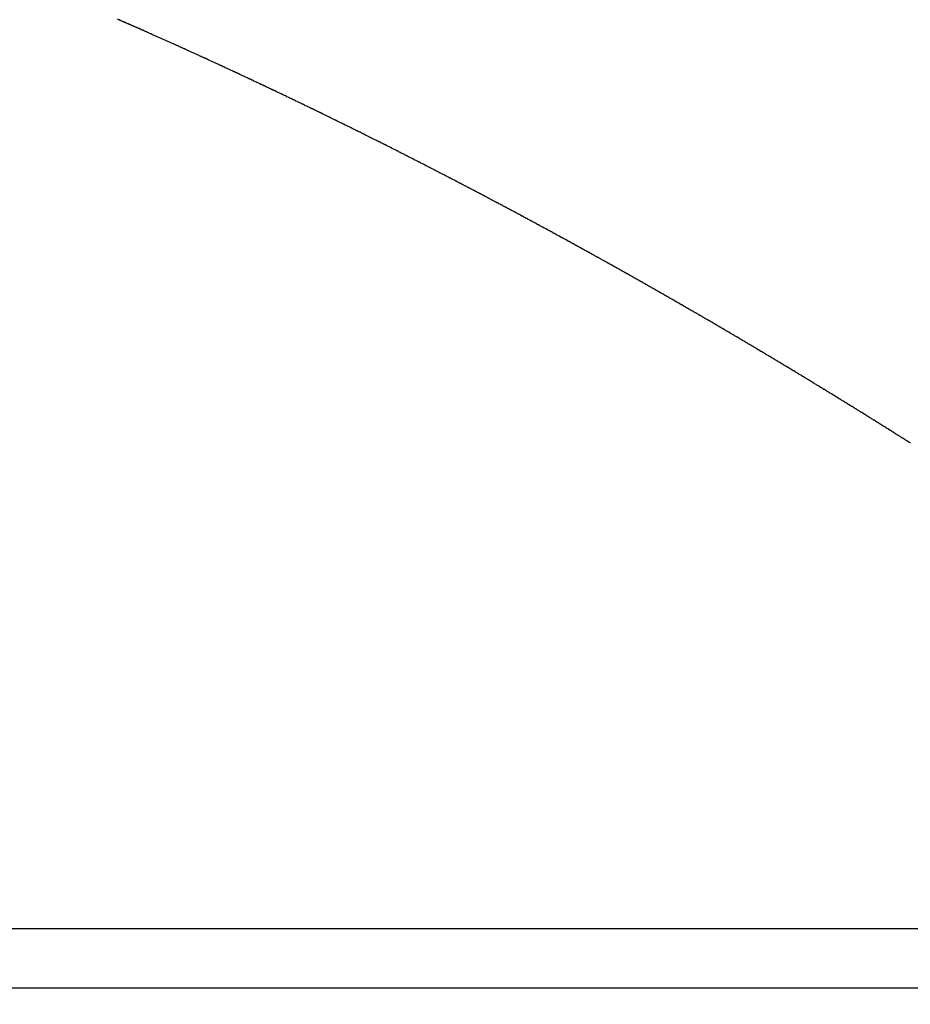
# Model space of a CAD drawing. Units: millimetres. Extents: x 342 to 1025, y -382 to 152.
# Drawn here: x 845 to 847, y -123 to -121 of the extents above; entities that cross this region are included whole.
import ezdxf

# ---------------------------------------------------------------- set-up
doc = ezdxf.new("R2010")
doc.units = ezdxf.units.MM
doc.linetypes.add('DASHED', pattern=[9.652, 8.128, -1.524])
doc.layers.add('nevidi', color=4, linetype='DASHED')

msp = doc.modelspace()

# ---------------------------------------------------------------- linework, layer by layer
at = {"color": 2}
for start, end in [(0, 35.414941), (180, 0)]:
    msp.add_arc((778.4211, -122.4505), 70, start, end, dxfattribs=at)
at = {"layer": 'nevidi', "color": 7, "linetype": 'Continuous'}
for p, q in [((848.0346, -122.4005), (826.9196, -122.4005)), ((826.92, -122.5005), (848.0346, -122.5005))]:
    msp.add_line(p, q, dxfattribs=at)
for points in [[(845.6383, -120.8902), (845.6375, -120.8898), (845.6358, -120.8891), (845.635, -120.8887), (845.6332, -120.8879), (845.6324, -120.8876), (845.6306, -120.8868), (845.6298, -120.8864), (845.628, -120.8856), (845.6272, -120.8852), (845.6254, -120.8845), (845.6247, -120.8841), (845.6228, -120.8833), (845.6221, -120.883), (845.6203, -120.8822), (845.6195, -120.8818), (845.6177, -120.881), (845.6169, -120.8807), (845.6151, -120.8799), (845.6143, -120.8795), (845.6124, -120.8787), (845.6118, -120.8784), (845.61, -120.8776), (845.6092, -120.8773), (845.6074, -120.8765), (845.6066, -120.8761), (845.6047, -120.8753), (845.6039, -120.8749), (845.6021, -120.8741), (845.6013, -120.8738), (845.5996, -120.873), (845.5988, -120.8727), (845.597, -120.8719), (845.5962, -120.8716), (845.5944, -120.8708), (845.5936, -120.8704), (845.5918, -120.8696), (845.591, -120.8692), (845.5892, -120.8684), (845.5884, -120.8681), (845.5866, -120.8673), (845.5858, -120.867), (845.5839, -120.8661), (845.5833, -120.8659), (845.5815, -120.8651), (845.5807, -120.8647), (845.5789, -120.8639), (845.578, -120.8636), (845.5762, -120.8628), (845.5754, -120.8624), (845.5736, -120.8616), (845.5728, -120.8613), (845.5709, -120.8605), (845.5703, -120.8602), (845.5683, -120.8593), (845.5677, -120.8591), (845.5658, -120.8582), (845.5651, -120.8579), (845.5633, -120.8571), (845.5625, -120.8568), (845.5606, -120.856)], [(845.7917, -120.9605), (845.7899, -120.9597), (845.7891, -120.9593), (845.7874, -120.9585), (845.7866, -120.9581), (845.7848, -120.9573), (845.784, -120.9569), (845.7822, -120.9561), (845.7814, -120.9557), (845.7797, -120.9549), (845.779, -120.9545), (845.7772, -120.9537), (845.7764, -120.9533), (845.7746, -120.9525), (845.7738, -120.9521), (845.772, -120.9513), (845.7713, -120.9509), (845.7695, -120.9501), (845.7687, -120.9498), (845.7669, -120.9489), (845.7661, -120.9485), (845.7643, -120.9477), (845.7636, -120.9474), (845.7618, -120.9465), (845.7611, -120.9462), (845.7593, -120.9453), (845.7585, -120.945), (845.7567, -120.9441), (845.7559, -120.9438), (845.754, -120.9429), (845.7534, -120.9426), (845.7516, -120.9418), (845.7508, -120.9414), (845.749, -120.9406), (845.7482, -120.9402), (845.7464, -120.9394), (845.7456, -120.939), (845.7439, -120.9382), (845.7431, -120.9378), (845.7413, -120.937), (845.7405, -120.9367), (845.7387, -120.9358), (845.7379, -120.9355), (845.7361, -120.9346), (845.7354, -120.9343), (845.7336, -120.9334), (845.7329, -120.9331), (845.7311, -120.9323), (845.7303, -120.9319), (845.7285, -120.9311), (845.7276, -120.9307), (845.7258, -120.9299), (845.7251, -120.9295), (845.7234, -120.9287), (845.7226, -120.9284), (845.7208, -120.9276), (845.72, -120.9272), (845.7182, -120.9264), (845.7174, -120.926), (845.7156, -120.9252), (845.7149, -120.9249), (845.7131, -120.924), (845.7123, -120.9237), (845.7105, -120.9229), (845.7097, -120.9225), (845.7079, -120.9217), (845.7071, -120.9213), (845.7053, -120.9205), (845.7045, -120.9201), (845.7029, -120.9194), (845.702, -120.919), (845.7002, -120.9182), (845.6994, -120.9178), (845.6976, -120.917), (845.6968, -120.9166), (845.695, -120.9158), (845.6944, -120.9155), (845.6925, -120.9146), (845.6918, -120.9143), (845.6899, -120.9135), (845.6891, -120.9131), (845.6873, -120.9123), (845.6865, -120.9119), (845.6848, -120.9111), (845.684, -120.9108), (845.6822, -120.9099), (845.6815, -120.9096), (845.6797, -120.9088), (845.6789, -120.9084), (845.677, -120.9076), (845.6762, -120.9072), (845.6744, -120.9064), (845.6737, -120.9061), (845.6718, -120.9052), (845.6712, -120.905), (845.6693, -120.9041), (845.6686, -120.9038), (845.6667, -120.903), (845.6659, -120.9026), (845.6641, -120.9018), (845.6633, -120.9014), (845.6615, -120.9006), (845.6609, -120.9003), (845.659, -120.8995), (845.6583, -120.8991), (845.6565, -120.8983), (845.6556, -120.898), (845.6538, -120.8972), (845.653, -120.8968), (845.6513, -120.896), (845.6505, -120.8957), (845.6486, -120.8948), (845.648, -120.8945), (845.6462, -120.8937), (845.6453, -120.8933), (845.6435, -120.8925), (845.6427, -120.8922), (845.6409, -120.8914), (845.6401, -120.891), (845.6383, -120.8902)], [(845.9425, -121.0331), (845.9418, -121.0327), (845.94, -121.0318), (845.9392, -121.0314), (845.9375, -121.0306), (845.9368, -121.0302), (845.935, -121.0294), (845.9342, -121.029), (845.9325, -121.0281), (845.9317, -121.0277), (845.9299, -121.0269), (845.9292, -121.0265), (845.9274, -121.0256), (845.9266, -121.0252), (845.9248, -121.0244), (845.924, -121.024), (845.9224, -121.0232), (845.9216, -121.0228), (845.9198, -121.0219), (845.919, -121.0215), (845.9172, -121.0206), (845.9164, -121.0202), (845.9147, -121.0194), (845.9139, -121.0191), (845.9121, -121.0182), (845.9113, -121.0178), (845.9096, -121.017), (845.9089, -121.0166), (845.9071, -121.0157), (845.9063, -121.0153), (845.9045, -121.0145), (845.9037, -121.0141), (845.902, -121.0132), (845.9012, -121.0129), (845.8995, -121.012), (845.8987, -121.0116), (845.8969, -121.0108), (845.8962, -121.0104), (845.8943, -121.0095), (845.8937, -121.0092), (845.8919, -121.0083), (845.8911, -121.0079), (845.8893, -121.0071), (845.8885, -121.0067), (845.8868, -121.0059), (845.8861, -121.0055), (845.8842, -121.0046), (845.8835, -121.0043), (845.8817, -121.0034), (845.8809, -121.003), (845.8791, -121.0022), (845.8784, -121.0018), (845.8766, -121.001), (845.8758, -121.0006), (845.874, -120.9997), (845.8732, -120.9993), (845.8715, -120.9985), (845.8707, -120.9981), (845.869, -120.9973), (845.8682, -120.9969), (845.8664, -120.996), (845.8657, -120.9957), (845.8638, -120.9948), (845.8632, -120.9945), (845.8613, -120.9936), (845.8606, -120.9932), (845.8588, -120.9924), (845.858, -120.992), (845.8563, -120.9912), (845.8555, -120.9908), (845.8537, -120.9899), (845.853, -120.9896), (845.8512, -120.9887), (845.8504, -120.9883), (845.8486, -120.9875), (845.8479, -120.9871), (845.8461, -120.9863), (845.8453, -120.9859), (845.8435, -120.9851), (845.8427, -120.9847), (845.8409, -120.9838), (845.8402, -120.9835), (845.8385, -120.9826), (845.8377, -120.9823), (845.8359, -120.9814), (845.8351, -120.981), (845.8333, -120.9802), (845.8325, -120.9798), (845.8308, -120.979), (845.83, -120.9786), (845.8283, -120.9778), (845.8275, -120.9774), (845.8256, -120.9765), (845.8248, -120.9762), (845.8231, -120.9753), (845.8224, -120.975), (845.8206, -120.9742), (845.8198, -120.9738), (845.818, -120.9729), (845.8172, -120.9725), (845.8154, -120.9717), (845.8147, -120.9713), (845.813, -120.9705), (845.8122, -120.9702), (845.8104, -120.9693), (845.8096, -120.9689), (845.8078, -120.9681), (845.807, -120.9677), (845.8053, -120.9669), (845.8045, -120.9665), (845.8027, -120.9657), (845.8019, -120.9653), (845.8001, -120.9645), (845.7993, -120.9641), (845.7976, -120.9633), (845.7968, -120.9629), (845.7951, -120.9621), (845.7943, -120.9617), (845.7925, -120.9609), (845.7917, -120.9605)], [(846.093, -121.1087), (846.0912, -121.1078), (846.0906, -121.1075), (846.0887, -121.1066), (846.088, -121.1062), (846.0862, -121.1053), (846.0854, -121.1049), (846.0837, -121.104), (846.0829, -121.1036), (846.0812, -121.1027), (846.0804, -121.1023), (846.0787, -121.1014), (846.0779, -121.101), (846.0762, -121.1002), (846.0754, -121.0998), (846.0736, -121.0988), (846.0729, -121.0985), (846.0711, -121.0975), (846.0705, -121.0972), (846.0687, -121.0963), (846.0679, -121.0959), (846.066, -121.095), (846.0654, -121.0947), (846.0636, -121.0937), (846.0629, -121.0933), (846.0611, -121.0924), (846.0603, -121.092), (846.0586, -121.0911), (846.0578, -121.0908), (846.0561, -121.0899), (846.0553, -121.0895), (846.0535, -121.0886), (846.0528, -121.0882), (846.0511, -121.0874), (846.0503, -121.087), (846.0485, -121.086), (846.0478, -121.0857), (846.0459, -121.0847), (846.0453, -121.0844), (846.0435, -121.0835), (846.0427, -121.0831), (846.0409, -121.0822), (846.0401, -121.0818), (846.0384, -121.0809), (846.0377, -121.0806), (846.0359, -121.0797), (846.0351, -121.0793), (846.0334, -121.0784), (846.0327, -121.078), (846.031, -121.0771), (846.0302, -121.0767), (846.0284, -121.0759), (846.0276, -121.0755), (846.026, -121.0746), (846.0252, -121.0742), (846.0234, -121.0733), (846.0226, -121.0729), (846.0208, -121.072), (846.02, -121.0716), (846.0183, -121.0708), (846.0176, -121.0704), (846.0158, -121.0695), (846.015, -121.0691), (846.0133, -121.0683), (846.0125, -121.0679), (846.0108, -121.067), (846.01, -121.0666), (846.0083, -121.0657), (846.0075, -121.0653), (846.0057, -121.0644), (846.005, -121.0641), (846.0032, -121.0632), (846.0024, -121.0628), (846.0006, -121.0619), (845.9999, -121.0615), (845.9982, -121.0607), (845.9974, -121.0603), (845.9956, -121.0594), (845.9948, -121.059), (845.9932, -121.0582), (845.9924, -121.0578), (845.9906, -121.0569), (845.9898, -121.0565), (845.988, -121.0556), (845.9874, -121.0553), (845.9855, -121.0544), (845.9848, -121.054), (845.983, -121.0531), (845.9822, -121.0527), (845.9805, -121.0518), (845.9797, -121.0515), (845.978, -121.0506), (845.9772, -121.0502), (845.9754, -121.0493), (845.9747, -121.049), (845.9728, -121.048), (845.9722, -121.0477), (845.9704, -121.0468), (845.9696, -121.0464), (845.9678, -121.0455), (845.967, -121.0452), (845.9653, -121.0443), (845.9646, -121.044), (845.9628, -121.0431), (845.962, -121.0427), (845.9603, -121.0418), (845.9596, -121.0415), (845.9577, -121.0406), (845.957, -121.0402), (845.9552, -121.0393), (845.9544, -121.0389), (845.9526, -121.038), (845.9519, -121.0377), (845.9502, -121.0368), (845.9494, -121.0364), (845.9476, -121.0356), (845.9468, -121.0352), (845.945, -121.0343), (845.9444, -121.034), (845.9425, -121.0331)], [(846.2403, -121.1861), (846.2385, -121.1851), (846.2379, -121.1848), (846.2361, -121.1838), (846.2354, -121.1834), (846.2337, -121.1825), (846.2329, -121.1821), (846.2311, -121.1811), (846.2304, -121.1808), (846.2287, -121.1798), (846.2279, -121.1794), (846.2261, -121.1785), (846.2255, -121.1781), (846.2237, -121.1772), (846.2229, -121.1768), (846.2211, -121.1758), (846.2205, -121.1755), (846.2187, -121.1745), (846.2179, -121.1741), (846.2161, -121.1732), (846.2155, -121.1728), (846.2137, -121.1719), (846.213, -121.1715), (846.2112, -121.1705), (846.2104, -121.1701), (846.2087, -121.1692), (846.208, -121.1688), (846.2062, -121.1679), (846.2054, -121.1675), (846.2037, -121.1666), (846.203, -121.1662), (846.2013, -121.1653), (846.2005, -121.1649), (846.1987, -121.1639), (846.198, -121.1635), (846.1963, -121.1626), (846.1955, -121.1622), (846.1937, -121.1613), (846.193, -121.1609), (846.1913, -121.16), (846.1906, -121.1596), (846.1888, -121.1587), (846.188, -121.1583), (846.1863, -121.1574), (846.1856, -121.157), (846.1838, -121.1561), (846.183, -121.1556), (846.1813, -121.1547), (846.1806, -121.1543), (846.1789, -121.1534), (846.1781, -121.153), (846.1763, -121.1521), (846.1756, -121.1517), (846.1739, -121.1508), (846.1731, -121.1504), (846.1713, -121.1495), (846.1706, -121.1491), (846.1687, -121.1481), (846.1681, -121.1478), (846.1663, -121.1468), (846.1656, -121.1464), (846.1639, -121.1456), (846.1631, -121.1452), (846.1613, -121.1442), (846.1606, -121.1438), (846.1589, -121.1429), (846.1581, -121.1426), (846.1563, -121.1416), (846.1556, -121.1412), (846.1538, -121.1403), (846.153, -121.1399), (846.1513, -121.139), (846.1505, -121.1386), (846.1489, -121.1377), (846.1481, -121.1373), (846.1463, -121.1364), (846.1455, -121.136), (846.1439, -121.1351), (846.1431, -121.1347), (846.1413, -121.1338), (846.1405, -121.1334), (846.1388, -121.1325), (846.1381, -121.1321), (846.1363, -121.1312), (846.1356, -121.1308), (846.1338, -121.1299), (846.1331, -121.1295), (846.1314, -121.1286), (846.1306, -121.1282), (846.1288, -121.1273), (846.1281, -121.1269), (846.1264, -121.126), (846.1256, -121.1256), (846.1238, -121.1247), (846.1231, -121.1243), (846.1212, -121.1233), (846.1206, -121.123), (846.1188, -121.1221), (846.1181, -121.1217), (846.1163, -121.1208), (846.1155, -121.1203), (846.1138, -121.1195), (846.113, -121.1191), (846.1113, -121.1182), (846.1105, -121.1178), (846.1097, -121.1174), (846.1088, -121.1169), (846.108, -121.1165), (846.1063, -121.1156), (846.1055, -121.1152), (846.1037, -121.1143), (846.103, -121.1139), (846.1013, -121.1131), (846.1005, -121.1126), (846.0987, -121.1117), (846.098, -121.1113), (846.0962, -121.1104), (846.0956, -121.1101), (846.0938, -121.1092), (846.093, -121.1087)], [(846.3871, -121.2662), (846.3863, -121.2658), (846.3846, -121.2648), (846.384, -121.2644), (846.3821, -121.2634), (846.3814, -121.263), (846.3797, -121.2621), (846.379, -121.2617), (846.3772, -121.2607), (846.3765, -121.2603), (846.3748, -121.2594), (846.374, -121.2589), (846.3724, -121.258), (846.3716, -121.2576), (846.3698, -121.2566), (846.3691, -121.2562), (846.3674, -121.2553), (846.3666, -121.2548), (846.3649, -121.2539), (846.3641, -121.2535), (846.3625, -121.2525), (846.3617, -121.2521), (846.36, -121.2511), (846.3592, -121.2507), (846.3575, -121.2498), (846.3568, -121.2494), (846.355, -121.2484), (846.3542, -121.248), (846.3525, -121.2471), (846.3518, -121.2467), (846.3501, -121.2457), (846.3493, -121.2453), (846.3476, -121.2443), (846.3468, -121.2439), (846.3452, -121.243), (846.3444, -121.2426), (846.3426, -121.2416), (846.3419, -121.2412), (846.3402, -121.2403), (846.3395, -121.2399), (846.3377, -121.2389), (846.3371, -121.2386), (846.3353, -121.2376), (846.3345, -121.2371), (846.3327, -121.2362), (846.3321, -121.2358), (846.3303, -121.2348), (846.3296, -121.2344), (846.3279, -121.2335), (846.3272, -121.2331), (846.3254, -121.2321), (846.3247, -121.2317), (846.3229, -121.2308), (846.3222, -121.2304), (846.3205, -121.2295), (846.3198, -121.229), (846.318, -121.2281), (846.3172, -121.2277), (846.3154, -121.2267), (846.3148, -121.2264), (846.313, -121.2254), (846.3123, -121.225), (846.3105, -121.224), (846.3099, -121.2236), (846.308, -121.2227), (846.3073, -121.2223), (846.3056, -121.2213), (846.3049, -121.2209), (846.3031, -121.22), (846.3024, -121.2196), (846.3006, -121.2186), (846.2999, -121.2182), (846.2981, -121.2172), (846.2975, -121.2169), (846.2957, -121.2159), (846.2949, -121.2155), (846.2931, -121.2145), (846.2925, -121.2142), (846.2907, -121.2132), (846.29, -121.2128), (846.2882, -121.2118), (846.2876, -121.2115), (846.2857, -121.2105), (846.285, -121.2101), (846.2833, -121.2092), (846.2826, -121.2088), (846.2808, -121.2078), (846.2801, -121.2075), (846.2783, -121.2065), (846.2776, -121.2061), (846.2758, -121.2052), (846.2751, -121.2048), (846.2734, -121.2038), (846.2726, -121.2034), (846.2708, -121.2024), (846.2702, -121.2021), (846.2684, -121.2012), (846.2676, -121.2007), (846.2658, -121.1998), (846.2652, -121.1995), (846.2634, -121.1985), (846.2627, -121.1981), (846.261, -121.1972), (846.2603, -121.1968), (846.2584, -121.1958), (846.2577, -121.1954), (846.256, -121.1945), (846.2553, -121.1941), (846.2535, -121.1931), (846.2528, -121.1928), (846.251, -121.1918), (846.2503, -121.1914), (846.2486, -121.1905), (846.2478, -121.1901), (846.2461, -121.1891), (846.2453, -121.1887), (846.2435, -121.1878), (846.2429, -121.1874), (846.241, -121.1865), (846.2403, -121.1861)], [(846.5315, -121.3481), (846.5308, -121.3477), (846.5292, -121.3467), (846.5284, -121.3463), (846.5266, -121.3453), (846.526, -121.3449), (846.5243, -121.3439), (846.5235, -121.3435), (846.5218, -121.3424), (846.5212, -121.3421), (846.5194, -121.3411), (846.5186, -121.3407), (846.517, -121.3397), (846.5163, -121.3393), (846.5146, -121.3383), (846.5138, -121.3379), (846.5121, -121.3369), (846.5113, -121.3365), (846.5097, -121.3355), (846.5089, -121.3351), (846.5072, -121.3341), (846.5064, -121.3336), (846.5048, -121.3327), (846.5041, -121.3323), (846.5023, -121.3313), (846.5017, -121.3309), (846.4999, -121.3299), (846.4992, -121.3295), (846.4974, -121.3284), (846.4968, -121.3281), (846.495, -121.3271), (846.4943, -121.3267), (846.4925, -121.3257), (846.492, -121.3254), (846.4918, -121.3253), (846.4902, -121.3243), (846.4894, -121.3239), (846.4877, -121.3229), (846.4869, -121.3225), (846.4853, -121.3215), (846.4845, -121.3211), (846.4828, -121.3201), (846.482, -121.3197), (846.4804, -121.3187), (846.4796, -121.3183), (846.4779, -121.3173), (846.4771, -121.3169), (846.4755, -121.3159), (846.4747, -121.3155), (846.473, -121.3145), (846.4724, -121.3142), (846.4706, -121.3131), (846.4699, -121.3127), (846.4682, -121.3118), (846.4674, -121.3114), (846.4656, -121.3104), (846.465, -121.31), (846.4632, -121.309), (846.4625, -121.3086), (846.4609, -121.3076), (846.4601, -121.3072), (846.4583, -121.3062), (846.4576, -121.3058), (846.4559, -121.3048), (846.4552, -121.3044), (846.4534, -121.3034), (846.4526, -121.303), (846.451, -121.302), (846.4503, -121.3016), (846.4485, -121.3007), (846.4477, -121.3002), (846.4461, -121.2993), (846.4453, -121.2988), (846.4437, -121.2979), (846.4429, -121.2975), (846.4412, -121.2965), (846.4405, -121.2961), (846.4387, -121.2951), (846.438, -121.2947), (846.4362, -121.2937), (846.4356, -121.2934), (846.4338, -121.2923), (846.4331, -121.2919), (846.4313, -121.2909), (846.4307, -121.2906), (846.4289, -121.2896), (846.4281, -121.2892), (846.4265, -121.2882), (846.4257, -121.2878), (846.424, -121.2868), (846.4232, -121.2864), (846.4215, -121.2854), (846.4208, -121.285), (846.4191, -121.2841), (846.4183, -121.2836), (846.4166, -121.2827), (846.4159, -121.2823), (846.4142, -121.2813), (846.4134, -121.2809), (846.4117, -121.2799), (846.4109, -121.2795), (846.4093, -121.2786), (846.4085, -121.2781), (846.4067, -121.2772), (846.406, -121.2767), (846.4043, -121.2758), (846.4036, -121.2754), (846.4018, -121.2744), (846.4012, -121.2741), (846.3994, -121.2731), (846.3987, -121.2727), (846.397, -121.2717), (846.3962, -121.2713), (846.3945, -121.2703), (846.3938, -121.2699), (846.392, -121.2689), (846.3913, -121.2685), (846.3895, -121.2675), (846.3889, -121.2672), (846.3871, -121.2662)], [(846.6756, -121.4328), (846.6739, -121.4317), (846.6732, -121.4313), (846.6715, -121.4303), (846.6708, -121.4299), (846.6691, -121.4289), (846.6684, -121.4285), (846.6667, -121.4274), (846.666, -121.427), (846.6644, -121.4261), (846.6636, -121.4256), (846.6619, -121.4246), (846.6613, -121.4242), (846.6595, -121.4232), (846.6588, -121.4227), (846.6572, -121.4218), (846.6565, -121.4214), (846.6547, -121.4203), (846.654, -121.4199), (846.6523, -121.4189), (846.6516, -121.4185), (846.65, -121.4175), (846.6493, -121.4171), (846.6475, -121.416), (846.6469, -121.4156), (846.6452, -121.4146), (846.6444, -121.4142), (846.6428, -121.4132), (846.642, -121.4128), (846.6403, -121.4117), (846.6396, -121.4113), (846.638, -121.4104), (846.6373, -121.4099), (846.6355, -121.4089), (846.6349, -121.4085), (846.6331, -121.4075), (846.6324, -121.4071), (846.6308, -121.4061), (846.6301, -121.4057), (846.6284, -121.4047), (846.6276, -121.4042), (846.6259, -121.4032), (846.6252, -121.4028), (846.6235, -121.4018), (846.6229, -121.4014), (846.621, -121.4003), (846.6205, -121.4), (846.6187, -121.399), (846.618, -121.3985), (846.6162, -121.3975), (846.6156, -121.3971), (846.6139, -121.3961), (846.6131, -121.3957), (846.6115, -121.3947), (846.6108, -121.3943), (846.6091, -121.3933), (846.6083, -121.3928), (846.6066, -121.3919), (846.6059, -121.3914), (846.6043, -121.3905), (846.6036, -121.3901), (846.6018, -121.389), (846.6011, -121.3886), (846.5994, -121.3876), (846.5987, -121.3872), (846.5971, -121.3862), (846.5963, -121.3858), (846.5946, -121.3848), (846.5938, -121.3843), (846.5922, -121.3834), (846.5915, -121.3829), (846.5897, -121.3819), (846.589, -121.3815), (846.5873, -121.3805), (846.5866, -121.3801), (846.585, -121.3791), (846.5843, -121.3787), (846.5825, -121.3777), (846.5818, -121.3773), (846.5801, -121.3763), (846.5794, -121.3759), (846.5777, -121.3749), (846.5769, -121.3744), (846.5752, -121.3734), (846.5745, -121.373), (846.5729, -121.3721), (846.5721, -121.3716), (846.5704, -121.3706), (846.5698, -121.3703), (846.568, -121.3692), (846.5672, -121.3688), (846.5655, -121.3678), (846.5649, -121.3674), (846.5631, -121.3664), (846.5624, -121.366), (846.5607, -121.365), (846.56, -121.3646), (846.5583, -121.3636), (846.5575, -121.3631), (846.5558, -121.3622), (846.5551, -121.3617), (846.5535, -121.3608), (846.5527, -121.3603), (846.5509, -121.3593), (846.5502, -121.3589), (846.5486, -121.3579), (846.5479, -121.3575), (846.5461, -121.3565), (846.5455, -121.3562), (846.5437, -121.3551), (846.543, -121.3547), (846.5413, -121.3537), (846.5406, -121.3533), (846.5389, -121.3523), (846.5381, -121.3519), (846.5364, -121.3509), (846.5357, -121.3505), (846.534, -121.3495), (846.5332, -121.3491), (846.5315, -121.3481)], [(846.8158, -121.5181), (846.8151, -121.5177), (846.8135, -121.5167), (846.8128, -121.5163), (846.8111, -121.5152), (846.8105, -121.5148), (846.8088, -121.5138), (846.8081, -121.5133), (846.8065, -121.5124), (846.8058, -121.5119), (846.8041, -121.5109), (846.8035, -121.5105), (846.8018, -121.5094), (846.8011, -121.509), (846.7995, -121.508), (846.7988, -121.5076), (846.7971, -121.5065), (846.7965, -121.5062), (846.7947, -121.5051), (846.7941, -121.5047), (846.7924, -121.5037), (846.7917, -121.5032), (846.7901, -121.5023), (846.7894, -121.5018), (846.7877, -121.5008), (846.7869, -121.5003), (846.7853, -121.4993), (846.7846, -121.4989), (846.7831, -121.4979), (846.7823, -121.4975), (846.7807, -121.4965), (846.7799, -121.496), (846.7783, -121.495), (846.7776, -121.4946), (846.776, -121.4936), (846.7753, -121.4931), (846.7736, -121.4921), (846.7729, -121.4917), (846.7712, -121.4907), (846.7705, -121.4902), (846.7689, -121.4892), (846.7682, -121.4888), (846.7665, -121.4878), (846.7659, -121.4874), (846.7641, -121.4863), (846.7634, -121.4859), (846.7618, -121.4849), (846.7611, -121.4845), (846.7594, -121.4835), (846.7587, -121.483), (846.757, -121.482), (846.7563, -121.4816), (846.7547, -121.4806), (846.754, -121.4802), (846.7524, -121.4792), (846.7517, -121.4787), (846.75, -121.4777), (846.7492, -121.4772), (846.7477, -121.4763), (846.7469, -121.4758), (846.7452, -121.4748), (846.7446, -121.4744), (846.7429, -121.4733), (846.7421, -121.4729), (846.7406, -121.4719), (846.7398, -121.4715), (846.7381, -121.4705), (846.7375, -121.4701), (846.7358, -121.4691), (846.7351, -121.4686), (846.7334, -121.4676), (846.7327, -121.4672), (846.7311, -121.4662), (846.7303, -121.4657), (846.7286, -121.4647), (846.7279, -121.4643), (846.7263, -121.4633), (846.7256, -121.4629), (846.7239, -121.4618), (846.7233, -121.4615), (846.7215, -121.4604), (846.7208, -121.46), (846.7192, -121.459), (846.7185, -121.4586), (846.7168, -121.4576), (846.716, -121.4571), (846.7144, -121.4561), (846.7137, -121.4557), (846.7121, -121.4547), (846.7114, -121.4543), (846.7096, -121.4532), (846.709, -121.4528), (846.7073, -121.4518), (846.7066, -121.4514), (846.705, -121.4504), (846.7042, -121.45), (846.7025, -121.4489), (846.7019, -121.4486), (846.7001, -121.4475), (846.6994, -121.4471), (846.6978, -121.4461), (846.6971, -121.4457), (846.6954, -121.4446), (846.6946, -121.4442), (846.693, -121.4432), (846.6923, -121.4428), (846.6907, -121.4418), (846.69, -121.4414), (846.6882, -121.4403), (846.6876, -121.4399), (846.6858, -121.4389), (846.6851, -121.4385), (846.6835, -121.4375), (846.6828, -121.4371), (846.681, -121.436), (846.6803, -121.4356), (846.6787, -121.4346), (846.678, -121.4342), (846.6762, -121.4331), (846.6756, -121.4328)], [(846.9081, -121.5759), (846.9065, -121.5749), (846.9058, -121.5745), (846.9041, -121.5734), (846.9034, -121.5729), (846.9018, -121.5719), (846.9011, -121.5715), (846.8996, -121.5705), (846.8989, -121.5701), (846.8973, -121.5691), (846.8965, -121.5686), (846.8949, -121.5675), (846.8942, -121.5671), (846.8926, -121.5661), (846.8919, -121.5657), (846.8904, -121.5647), (846.8896, -121.5642), (846.888, -121.5632), (846.8872, -121.5627), (846.8857, -121.5617), (846.885, -121.5613), (846.8834, -121.5603), (846.8827, -121.5599), (846.8811, -121.5588), (846.8803, -121.5584), (846.8787, -121.5573), (846.878, -121.5569), (846.8764, -121.5559), (846.8757, -121.5555), (846.8742, -121.5545), (846.8735, -121.5541), (846.8717, -121.553), (846.8715, -121.5529), (846.8712, -121.5526), (846.8694, -121.5515), (846.8687, -121.5511), (846.8672, -121.5501), (846.8665, -121.5497), (846.8648, -121.5486), (846.8642, -121.5483), (846.8625, -121.5472), (846.8618, -121.5468), (846.8602, -121.5457), (846.8595, -121.5453), (846.8579, -121.5443), (846.8571, -121.5438), (846.8555, -121.5428), (846.8548, -121.5423), (846.8532, -121.5414), (846.8525, -121.5409), (846.8509, -121.5399), (846.8502, -121.5395), (846.8485, -121.5384), (846.8478, -121.538), (846.8462, -121.537), (846.8455, -121.5366), (846.8439, -121.5356), (846.8432, -121.5351), (846.8416, -121.5341), (846.8408, -121.5336), (846.8392, -121.5326), (846.8385, -121.5322), (846.8369, -121.5312), (846.8362, -121.5308), (846.8346, -121.5298), (846.8339, -121.5293), (846.8322, -121.5283), (846.8315, -121.5278), (846.8299, -121.5268), (846.8292, -121.5264), (846.8276, -121.5254), (846.8269, -121.525), (846.8252, -121.5239), (846.8245, -121.5235), (846.8229, -121.5225), (846.8222, -121.5221), (846.8206, -121.5211), (846.8199, -121.5206), (846.8182, -121.5196), (846.8175, -121.5192), (846.8158, -121.5181)]]:
    msp.add_lwpolyline(points, dxfattribs=at)

doc.saveas('drawing.dxf')
